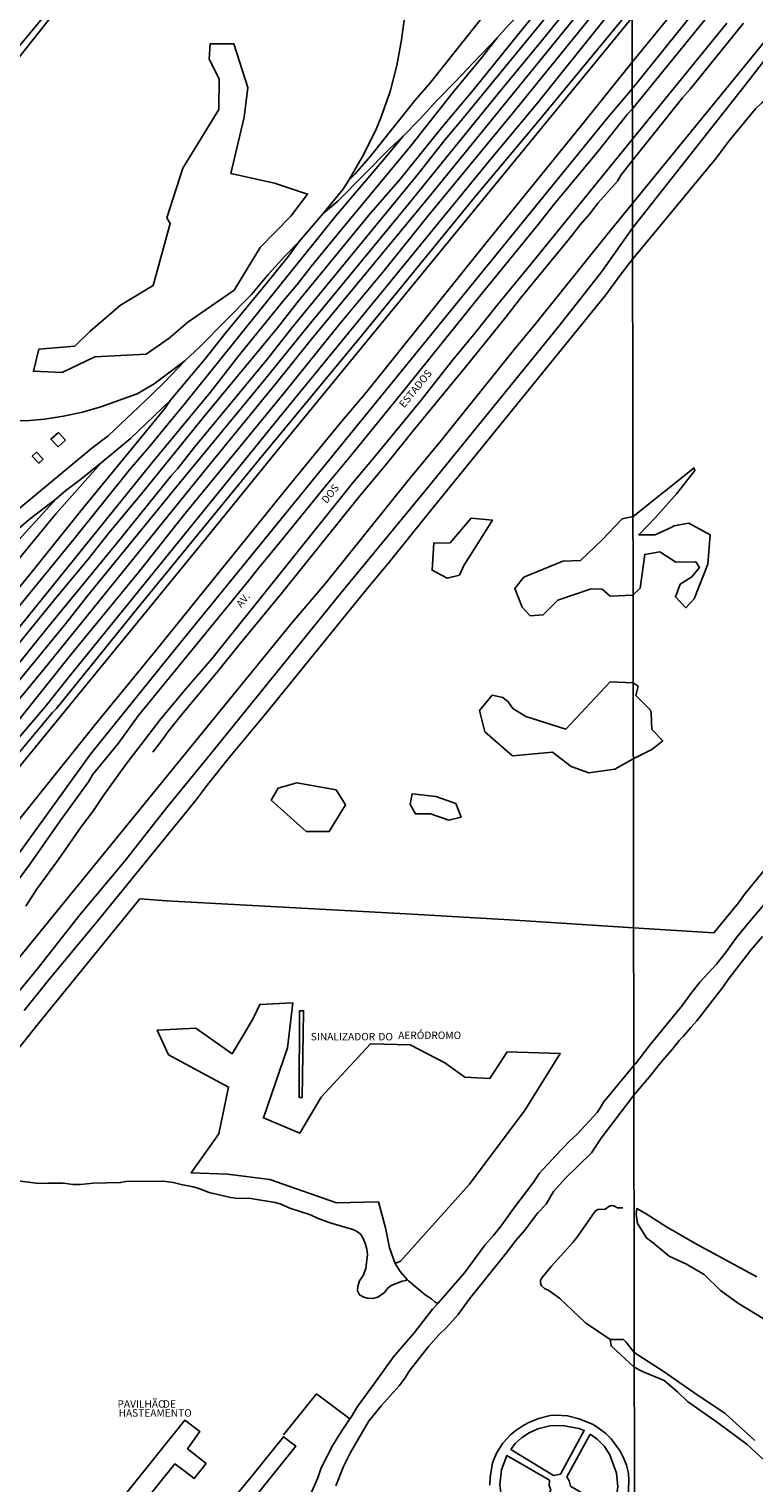
# Model space of a CAD drawing. Units: millimetres. Extents: x 180697 to 185526, y 1679821 to 1682600.
# Drawn here: x 181945 to 182188, y 1680397 to 1680884 of the extents above; entities that cross this region are included whole.
import ezdxf
from ezdxf.enums import TextEntityAlignment as Align

# ---------------------------------------------------------------- set-up
doc = ezdxf.new("R2010")
doc.units = ezdxf.units.MM
for name, color, linetype in [('IMAGEM', 7, 'Continuous'), ('V-ARROIO', 150, 'Continuous'), ('V-BANHADO', 102, 'Continuous'), ('V-BITOLA_NORMAL', 6, 'Continuous'), ('V-CANAL', 181, 'Continuous'), ('V-CANTEIRO', 220, 'Continuous'), ('V-EDIFICACAO', 11, 'Continuous'), ('V-EIXO_DE_LOGRADOURO', 3, 'Continuous'), ('V-LOTE', 1, 'Continuous'), ('V-NOME_DOS_LOGRADOUROS', 41, 'Continuous'), ('V-QUADRA', 40, 'Continuous'), ('V-TESTADA', 191, 'Continuous'), ('V-VALETA', 173, 'Continuous'), ('X-LIMITE_1000', 7, 'Continuous')]:
    doc.layers.add(name, color=color, linetype=linetype)
picture_1 = doc.add_image_def('image2.jpg', size_in_pixel=(4009, 4603))

msp = doc.modelspace()

# ---------------------------------------------------------------- linework, layer by layer
at = {"layer": 'V-ARROIO'}
msp.add_lwpolyline([(182072.14, 1680464.79), (182071.68, 1680464.46), (182070.42, 1680464.22), (182066.8, 1680462.71), (182065.52, 1680461.72), (182064.49, 1680460.42), (182062.28, 1680458.8), (182060.57, 1680458.41), (182058.78, 1680458.52), (182057.53, 1680458.78), (182056.12, 1680459.59), (182055.44, 1680460.92), (182055.56, 1680462.44), (182056.11, 1680464.27), (182057.37, 1680466.07), (182058.27, 1680468.44), (182058.87, 1680473.12), (182058.62, 1680474.87), (182058.08, 1680476.9), (182057.17, 1680478.94), (182056.35, 1680480.19), (182056.19, 1680480.16), (182054.92, 1680481.06), (182053.85, 1680481.54), (182046.29, 1680483.7), (182042.29, 1680485.19), (182039.71, 1680486.43), (182032.78, 1680488.6), (182029.53, 1680490.06), (182027.85, 1680490.56), (182019.68, 1680491.84), (182014.59, 1680491.95), (182012.87, 1680492.19), (182005.72, 1680493.91), (182001.86, 1680495.36), (182000.32, 1680495.78), (181996.37, 1680496.54), (181993.64, 1680497.26), (181990.3, 1680497.66), (181977.81, 1680497.58), (181976, 1680497.21), (181966.78, 1680496.99), (181962.52, 1680496.56), (181960.1, 1680496.6), (181956.76, 1680497.01), (181951.58, 1680497.07), (181948.53, 1680496.89), (181939.91, 1680497.99)], dxfattribs=at)
at = {"layer": 'V-BANHADO'}
for points in [[(181986.92, 1680797.88), (181975.96, 1680791.32), (181965.66, 1680782.43), (181960.69, 1680777.56), (181948.61, 1680776.53), (181946.74, 1680769.13), (181946.74, 1680769.13), (181956.39, 1680768.76), (181967.35, 1680773.98), (181984.59, 1680774.84), (181992.31, 1680780.18), (181998.59, 1680785.61), (182014.06, 1680796.25), (182022.87, 1680810.57), (182033.08, 1680821.06), (182038.7, 1680828.5), (182027.64, 1680832.15), (182013.03, 1680835.43), (182017.44, 1680854.31), (182018.69, 1680864.26), (182014.03, 1680878.8), (182006.03, 1680878.8), (182005.73, 1680873.7), (182009.01, 1680867.14), (182008.91, 1680856.84), (181996.92, 1680837.17), (181991.49, 1680820.5), (181992.65, 1680818.61), (181986.92, 1680797.88)], [(182133.85, 1680696.16), (182137.55, 1680696.08), (182140.2, 1680693.74), (182147.85, 1680694.09), (182150.27, 1680696.41), (182151.8, 1680707.72), (182156.88, 1680708.59), (182162.24, 1680705.11), (182168.92, 1680705.26), (182168.92, 1680705.26), (182170.22, 1680703.37), (182167.61, 1680700.18), (182163.69, 1680697.72), (182162.1, 1680693.51), (182165.58, 1680689.89), (182168.41, 1680692.86), (182172.91, 1680704.46), (182173.78, 1680714.32), (182166.61, 1680718.18), (182161.53, 1680717.34), (182160.86, 1680716.89), (182155.29, 1680714.26), (182149.8, 1680714.35), (182155.44, 1680720.13), (182162.6, 1680728.11), (182168.61, 1680735.87), (182168.33, 1680736.73), (182147.89, 1680720.4), (182144.2, 1680719.71), (182137.4, 1680712.53), (182130.3, 1680705.73), (182124.33, 1680705.51), (182111.26, 1680700.15), (182108.24, 1680696.37), (182110.66, 1680690.11), (182113.38, 1680687.16), (182117.69, 1680687.47), (182122.67, 1680692.38), (182133.85, 1680696.16)], [(182089.69, 1680700.78), (182091.18, 1680704.06), (182100.73, 1680719.26), (182093.57, 1680719.86), (182086.56, 1680711.66), (182081.04, 1680711.51), (182081.04, 1680711.51), (182080.45, 1680702.42), (182085.52, 1680699.74), (182089.69, 1680700.78)], [(182141.73, 1680635.81), (182147.94, 1680639.24), (182154.18, 1680642.37), (182157.83, 1680645.32), (182154.2, 1680649.09), (182154, 1680654.58), (182153.71, 1680655.49), (182148.83, 1680660.51), (182149.61, 1680663.54), (182147.95, 1680664.72), (182140.24, 1680665.01), (182125.33, 1680649.21), (182111.91, 1680653.39), (182107.58, 1680656.05), (182107.58, 1680656.05), (182105.99, 1680658.3), (182104.16, 1680659.83), (182100.58, 1680660.54), (182096.4, 1680655.48), (182098.19, 1680648.32), (182107.44, 1680640.28), (182120.86, 1680641.47), (182127.12, 1680636.7), (182133.03, 1680634.5), (182141.73, 1680635.81)], [(182038.22, 1680614.91), (182045.92, 1680614.91), (182051.41, 1680623.78), (182048.3, 1680628.82), (182035.11, 1680631.19), (182028.89, 1680629.42), (182026.52, 1680625.42), (182026.52, 1680625.42), (182038.22, 1680614.91)], [(182062.55, 1680490.81), (182064.84, 1680482.11), (182066.16, 1680475.41), (182068.05, 1680470.11), (182068.05, 1680470.11), (182069.9, 1680470.92), (182092.98, 1680496.74), (182111.75, 1680521.64), (182123.45, 1680540.47), (182105.66, 1680540.99), (182099.88, 1680532.06), (182091.5, 1680532.51), (182084.78, 1680537.31), (182073.14, 1680543.38), (182059.77, 1680543.67), (182043.25, 1680525.84), (182036.11, 1680513.83), (182023.91, 1680518.89), (182031.98, 1680542.36), (182033.74, 1680557.46), (182022.69, 1680556.94), (182022.69, 1680556.94), (182020.4, 1680552.01), (182013.42, 1680540.34), (182001.24, 1680549.01), (181988.27, 1680548.28), (181992.11, 1680540.06), (182012.21, 1680529.23), (182008.96, 1680513.59), (181999.69, 1680500.48), (182011.88, 1680500.08), (182026.08, 1680498.27), (182048.47, 1680490.45), (182062.55, 1680490.81)]]:
    msp.add_lwpolyline(points, close=True, dxfattribs=at)
for points in [[(182086.12, 1680618.71), (182090.2, 1680619.66), (182088.45, 1680624.25), (182081.71, 1680626.59), (182073.8, 1680627.53), (182073.07, 1680623.89), (182074.89, 1680620.75), (182079.92, 1680620.83), (182086.12, 1680618.71)], [(182189.36, 1680465.65), (182169.41, 1680476.45), (182159.15, 1680482.43), (182152.33, 1680486.79), (182149.18, 1680488.56), (182148.92, 1680486.62), (182149.33, 1680483.54), (182152.36, 1680478.67), (182154.71, 1680476.94), (182159.99, 1680472.61), (182165.78, 1680469.84), (182171.71, 1680466.45), (182177.24, 1680461.03), (182183.21, 1680456.7), (182200.89, 1680445.92)], [(182188.7, 1680410.83), (182178.8, 1680419.86), (182168.25, 1680426.86), (182157.99, 1680434), (182148.26, 1680440.25), (182145.57, 1680443.75), (182144.67, 1680444.69), (182140.21, 1680444.65), (182140.21, 1680444.65), (182140.49, 1680442.46), (182148.27, 1680435.39), (182151, 1680433.92), (182158.34, 1680430.9), (182162.76, 1680427.05), (182166.1, 1680423.86), (182176.22, 1680416.86), (182186.12, 1680409.5), (182191.89, 1680404.17)]]:
    msp.add_lwpolyline(points, dxfattribs=at)
at = {"layer": 'V-BITOLA_NORMAL'}
for points in [[(182182.49, 1680972.75), (182171.6, 1680962.39), (182166.24, 1680957), (182151.13, 1680942.82), (182147.46, 1680939.82), (182140.19, 1680932.41), (182133.44, 1680925.57), (182127.25, 1680919.74), (182121.23, 1680913.54), (182114.92, 1680907.38), (182108.69, 1680900.88), (182103.85, 1680895.52), (182099.09, 1680889.86), (182079.89, 1680865.92), (182074.84, 1680859.93), (182059.77, 1680841.18), (182054.65, 1680835.23), (182052.51, 1680833.16)], [(182147.49, 1680922.92), (182090.91, 1680853.91), (182084.41, 1680846.18), (182075.9, 1680835.4), (182033.6, 1680783.8), (182025.35, 1680773.38), (182000.81, 1680743.67), (181995.05, 1680736.45), (181992.92, 1680734.06), (181974.3, 1680710.91), (181951.82, 1680683.57), (181940.92, 1680669.98)], [(182135.48, 1680913.83), (182132.33, 1680909.72), (182111.58, 1680884.82), (182094.23, 1680863.29), (182083.66, 1680850.66), (182069.72, 1680833.54), (182059.31, 1680821.39), (182035.31, 1680792.22), (182028.59, 1680783.66), (182003.94, 1680753.89), (181983, 1680728.09), (181972.27, 1680715.24), (181965.12, 1680706.12), (181953.49, 1680692.17), (181927.35, 1680660.07), (181917.57, 1680648.35), (181898.38, 1680624.35), (181845.01, 1680558.39), (181833.79, 1680544.19), (181822.94, 1680531.15), (181812.28, 1680517.86), (181790.93, 1680492.2), (181784.17, 1680483.6), (181770.38, 1680468.09)], [(182135.48, 1680913.83), (182106.04, 1680884.94), (182102.31, 1680880.81)], [(182140.84, 1680903.04), (182080.36, 1680828.71), (182040.07, 1680779.89), (182028.22, 1680765.16), (182005.1, 1680736.97), (181951.49, 1680670.73), (181935.77, 1680651.63)], [(181938.33, 1680661.04), (181957.69, 1680684.58), (181964.91, 1680693.86), (181994.67, 1680730.3), (182024.43, 1680766.37), (182039.11, 1680784.53), (182072.41, 1680824.95), (182102.71, 1680862.31), (182118.47, 1680881.47), (182130.34, 1680896.29)], [(182137.35, 1680892.23), (182107.87, 1680856.05), (182078.96, 1680821.03), (182064.52, 1680802.95), (182049.4, 1680784.95), (182030.93, 1680761.95), (181997.09, 1680720.73), (181982.29, 1680702.17), (181959.63, 1680674.53), (181941.08, 1680651.31)], [(181934.31, 1680637.52), (181950.76, 1680656.63), (181958.53, 1680666.5), (182029.42, 1680753.8), (182099.83, 1680839.81), (182115.61, 1680858.79), (182138.53, 1680887.32)], [(182071.25, 1680887.67), (182070.17, 1680880.22), (182068.61, 1680871.6), (182066.43, 1680862.84), (182063.27, 1680854.06), (182061.5, 1680849.68), (182057.1, 1680841.13), (182052.51, 1680833.16)], [(182102.31, 1680880.81), (182097.12, 1680874.24), (182087.58, 1680862.66), (182073.36, 1680844.62), (182049.51, 1680815.92), (182039.97, 1680804.26), (182035.23, 1680798.2), (182030.27, 1680792.43), (182015.72, 1680774.46), (182006.1, 1680762), (181986.26, 1680738.04), (181942.34, 1680683.74), (181922.66, 1680660.1), (181908.27, 1680642.17), (181879.41, 1680606.89), (181860.45, 1680583.43), (181840.93, 1680559.75), (181821.65, 1680535.67), (181811.73, 1680523.77), (181806.85, 1680517.67), (181796.79, 1680505.77), (181772.23, 1680475.33), (181757.55, 1680457.39)], [(182070.79, 1680847.96), (182076.24, 1680853.51), (182082.18, 1680860.01), (182088.34, 1680866.18), (182094.35, 1680872.64), (182102.31, 1680880.81)], [(182070.79, 1680847.96), (182064.73, 1680840.61), (182048.32, 1680821.32), (181997.61, 1680758.47), (181985.23, 1680743.35), (181978.96, 1680736.05), (181960.48, 1680713.01), (181923.52, 1680667.94), (181917.58, 1680660.38), (181880.44, 1680614.82), (181861.96, 1680591.72), (181842.79, 1680568.46), (181823.85, 1680544.85), (181810.81, 1680529.23), (181778.36, 1680488.97), (181771.65, 1680479.42)], [(182043.94, 1680821.97), (182048.9, 1680826.09), (182066.22, 1680843.67), (182070.79, 1680847.96)], [(182043.94, 1680821.97), (182050.52, 1680830.03), (182052.51, 1680833.16)], [(182035.92, 1680812.63), (182043.94, 1680821.97)], [(181992.65, 1680759.34), (182004.34, 1680773.29), (182011.04, 1680781.76), (182025.28, 1680798.95), (182032.35, 1680807.67), (182035.92, 1680812.63)], [(181997.56, 1680772.59), (182002.71, 1680777.44), (182019.87, 1680794.79), (182025.52, 1680801.51), (182031.28, 1680807.87), (182035.92, 1680812.63)], [(181874.61, 1680780.88), (181875.13, 1680780.35), (181881.18, 1680774.76), (181887.45, 1680769.93), (181893.72, 1680766.16), (181899.99, 1680762.79), (181912.59, 1680757.26), (181918.89, 1680755.35), (181925.19, 1680754.28), (181931.49, 1680753.31), (181937.83, 1680752.75), (181944.17, 1680752.55), (181950.51, 1680753.04), (181956.85, 1680754.08), (181963.19, 1680755.37), (181969.38, 1680757.25), (181981.54, 1680761.59), (181987.22, 1680764.89), (181997.56, 1680772.59)], [(181997.56, 1680772.59), (181990.85, 1680765.59), (181986.15, 1680760.95), (181971.84, 1680747.53), (181966.37, 1680743.4), (181933.86, 1680716.4), (181922.64, 1680707.84), (181911.7, 1680698.4), (181901.5, 1680688.71), (181887.19, 1680672.67), (181882.49, 1680667.12), (181881.15, 1680664.64)], [(181779.12, 1680492.69), (181786.19, 1680503.28), (181796.1, 1680517.27), (181806.82, 1680530.85), (181817.9, 1680543.99), (181845.66, 1680578.29), (181868.26, 1680605.61), (181923.68, 1680674.54), (181945.96, 1680701.58), (181962.67, 1680722.4), (181990.79, 1680756.68), (181992.65, 1680759.34)], [(181992.65, 1680759.34), (181979.32, 1680746.53), (181969.48, 1680738.44)], [(181969.48, 1680738.44), (181954.37, 1680721.41), (181931.53, 1680693.76), (181920.09, 1680679.52), (181910.61, 1680668.38), (181898.14, 1680652.66), (181889.84, 1680642.64), (181851.45, 1680594.87), (181833.77, 1680573.14), (181824.87, 1680561.96), (181798.17, 1680527.34), (181789.63, 1680513.09)], [(181969.48, 1680738.44), (181962.56, 1680732.86), (181957.6, 1680729.16), (181954.36, 1680726.32)], [(181954.36, 1680726.32), (181941.88, 1680712.58), (181936.74, 1680706.01), (181931.42, 1680699.84), (181910.58, 1680673.81), (181894.43, 1680654.27), (181884.12, 1680641.45), (181878.76, 1680635.17), (181826.66, 1680570.87), (181816.02, 1680558.15), (181807.57, 1680546.71), (181802.12, 1680538.47)], [(181954.36, 1680726.32), (181945.36, 1680719.44), (181941.85, 1680716.47)]]:
    msp.add_lwpolyline(points, dxfattribs=at)
at = {"layer": 'V-CANAL'}
for points in [[(182038.17, 1680389.17), (182042.14, 1680398.31), (182043.28, 1680401.59), (182047.22, 1680409.19), (182049.96, 1680413.64), (182052.92, 1680418.01), (182053.29, 1680418.56), (182055.43, 1680422.16), (182061.31, 1680430.1), (182067.49, 1680438.85), (182074.56, 1680447), (182080.67, 1680454.79), (182082.37, 1680456.72), (182091.38, 1680467.01), (182098.18, 1680476.25), (182101.02, 1680479.39), (182103.7, 1680482.72), (182107.88, 1680488.6), (182114.56, 1680497.48), (182116.41, 1680500.27), (182121.85, 1680506.21), (182126.68, 1680511.22), (182129.01, 1680513.38), (182135.86, 1680520.76), (182136.78, 1680522.05), (182137.96, 1680524.19), (182148.11, 1680536.46), (182148.7, 1680536.97), (182153.38, 1680543.19), (182164.43, 1680556.69), (182166.99, 1680560.27), (182170.25, 1680564.38), (182175.91, 1680570.44), (182179.28, 1680574.7), (182182.57, 1680579.34), (182187.25, 1680585.1), (182194.45, 1680593.41)], [(182191.35, 1680579.65), (182187.24, 1680575.01), (182179.77, 1680565.31), (182178.12, 1680562.8), (182169.33, 1680551.4), (182167.29, 1680549.24), (182164.7, 1680546.15), (182163.46, 1680544.97), (182160.93, 1680541.68), (182157.22, 1680537.52), (182153.27, 1680532.54), (182148.12, 1680526.52), (182137.23, 1680512.16), (182133.89, 1680507.14), (182125.11, 1680498.62), (182121.23, 1680494.23), (182118.72, 1680490.04), (182115.99, 1680487.06), (182111.49, 1680481.19), (182108.6, 1680477.86), (182105.34, 1680473.56), (182093.08, 1680458.21), (182089.22, 1680452.97), (182085.28, 1680448.63), (182082.72, 1680446.2), (182079.22, 1680442.25), (182072.82, 1680434.03), (182071.43, 1680431.79), (182069.46, 1680429.08), (182063.35, 1680422.38), (182059.11, 1680417.17), (182053.07, 1680406.8), (182050.8, 1680402.06), (182048.18, 1680395.58)]]:
    msp.add_lwpolyline(points, dxfattribs=at)
at = {"layer": 'V-CANTEIRO'}
for points in [[(182234.88, 1680932.58), (182188.89, 1680875.77), (182147.64, 1680825.22), (182139.16, 1680814.9), (182115.2, 1680785.01), (182108.16, 1680776.49), (182083.52, 1680745.92), (182072.75, 1680732.96), (182044.57, 1680697.93), (182033.6, 1680684.88), (181938.23, 1680567.96)], [(181924.76, 1680597.59), (181967.15, 1680650.32), (181987.82, 1680675.52), (182032.03, 1680730.12), (182049.7, 1680751.74), (182058.32, 1680761.97), (182098.57, 1680812.18), (182132.2, 1680853.5), (182147.56, 1680872.74), (182187.91, 1680922.11)], [(182187.21, 1680905.69), (182147.55, 1680857.01), (182145.86, 1680855.2), (182136.15, 1680842.89), (182121.44, 1680825.09), (182116.08, 1680818.25), (182095.8, 1680793.46), (182071.95, 1680763.8), (182052.55, 1680740.05), (182044.12, 1680729.98), (182029.18, 1680711.51), (182022.24, 1680703.17), (182018.9, 1680698.83), (181981.94, 1680653.6), (181975.32, 1680644.49), (181966.58, 1680633.85), (181965.2, 1680631.58), (181955.68, 1680618.41), (181945.68, 1680604.06), (181931.89, 1680585.59)], [(181944.23, 1680589.9), (181947.75, 1680595.43), (181955.39, 1680605.81), (181962.81, 1680616.49), (181966.67, 1680621.63), (181970.28, 1680626.97), (181977.73, 1680637.3), (181989.49, 1680652.65), (181998, 1680662.81), (182006.66, 1680672.73), (182053.8, 1680731.57), (182061.42, 1680740.62), (182076.36, 1680758.91), (182087.44, 1680772.93), (182094.96, 1680782.05), (182102.28, 1680791.31), (182113.75, 1680805.09), (182147.6, 1680846.79), (182179.35, 1680885.77)]]:
    msp.add_lwpolyline(points, dxfattribs=at)
at = {"layer": 'V-EDIFICACAO'}
for points in [[(181957.53, 1680746.05), (181955.23, 1680748.57), (181952.61, 1680746.38), (181955.05, 1680743.81), (181957.53, 1680746.05)], [(181950.06, 1680739.63), (181947.76, 1680742), (181946.38, 1680740.67), (181948.62, 1680738.31), (181950.06, 1680739.63)], [(182035.88, 1680525.75), (182036.91, 1680525.71), (182037.4, 1680554.59), (182037.38, 1680554.8), (182036.04, 1680554.76), (182035.88, 1680525.75)], [(181976.77, 1680391.7), (181981.91, 1680387.71), (181994.16, 1680402.93), (181997.7, 1680400.37), (182000.64, 1680398), (182004.65, 1680403.05), (182004.65, 1680403.05), (181998.39, 1680408.04), (182002.61, 1680413.8), (181997.57, 1680417.65), (181976.77, 1680391.7)], [(182123.6, 1680399.51), (182131.53, 1680414.14), (182129.68, 1680414.83), (182124.2, 1680415.85), (182119.93, 1680415.68), (182115.99, 1680414.72), (182113.06, 1680413.39), (182110.49, 1680411.67), (182108.36, 1680409.77), (182106.87, 1680407.78), (182121.2, 1680399.06), (182123.6, 1680399.51)], [(182003.25, 1680377.93), (182012.58, 1680389.81), (182020.06, 1680398.87), (182030.6, 1680412.07), (182034.79, 1680408.84), (182014.82, 1680384.01), (182010.14, 1680377.94), (181956.78, 1680311.77), (181952.3, 1680315.26), (182003.25, 1680377.93)], [(182126.86, 1680395.53), (182140.91, 1680387.17), (182142.21, 1680391.09), (182142.73, 1680395.24), (182142.3, 1680399.87), (182140.14, 1680405.98), (182138.27, 1680408.74), (182135.85, 1680411.23), (182133.54, 1680412.88), (182125.69, 1680398.6), (182126.47, 1680397.23), (182126.86, 1680395.53)], [(182112.28, 1680379.8), (182120.3, 1680394.12), (182119.77, 1680395.67), (182119.86, 1680397.49), (182105.59, 1680405.73), (182103.78, 1680400.98), (182103.21, 1680395.96), (182103.78, 1680391.7), (182105.4, 1680387.2), (182109, 1680382.37), (182112.28, 1680379.8)]]:
    msp.add_lwpolyline(points, close=True, dxfattribs=at)
msp.add_lwpolyline([(182099.89, 1680395.77), (182100.01, 1680398.35), (182100.78, 1680403.27), (182102.06, 1680406.59), (182104.17, 1680409.87), (182106.8, 1680412.65), (182108.23, 1680413.87), (182111.3, 1680415.98), (182112.89, 1680416.82), (182116.21, 1680418.21), (182120.05, 1680419.12), (182121.98, 1680419.26), (182125.88, 1680419.08), (182129.83, 1680418.1), (182134.45, 1680416.14), (182136.63, 1680414.72), (182138.73, 1680413.11), (182138.73, 1680413.11), (182140.59, 1680411.29), (182143.56, 1680407.19), (182144.72, 1680405), (182145.67, 1680402.49), (182146.32, 1680399.88), (182146.52, 1680397.27), (182146.25, 1680392.01)], dxfattribs=at)
at = {"layer": 'V-EIXO_DE_LOGRADOURO'}
for points in [[(181756.77, 1680385.61), (181771.58, 1680400.23), (181798.15, 1680428.19), (181827.69, 1680462.47), (181834.72, 1680471.44), (181839.33, 1680477.31), (181843.08, 1680482.1), (181855.23, 1680497.59), (181939.01, 1680603.46), (181965.88, 1680640.75), (181994.75, 1680676.54), (182081.36, 1680782.89), (182139.44, 1680854.13), (182147.58, 1680863.73), (182180.32, 1680904.59), (182196.24, 1680924.05), (182202.25, 1680932.53), (182239.03, 1680978.61), (182277.28, 1681024.44), (182296.4, 1681047.97), (182307.18, 1681061.52)], [(182321.63, 1681031.78), (182316.93, 1681026.96), (182299.01, 1681004.26), (182280.47, 1680981.92), (182261.93, 1680958.97), (182252.24, 1680946.45), (182240.21, 1680932.59), (182206.46, 1680892.09), (182186.26, 1680865.97), (182147.6, 1680816.91), (182137.4, 1680802.59), (182123.06, 1680784.3), (182079.05, 1680730.18), (182049.71, 1680694.6), (182006.1, 1680640.74), (181991.51, 1680622.95), (181977.25, 1680604.66), (181962.33, 1680586.95), (181947.99, 1680568.74), (181918.65, 1680533.16)], [(181941.03, 1680876.81), (181954.03, 1680892.56)]]:
    msp.add_lwpolyline(points, dxfattribs=at)
at = {"layer": 'V-LOTE'}
for points in [[(182115.35, 1680852.07), (182147.54, 1680890.99)], [(182095.11, 1680827.86), (182115.35, 1680852.07)], [(182095.14, 1680827.9), (182056.81, 1680780.95)], [(182056.81, 1680780.95), (182023.58, 1680740.9)], [(182023.58, 1680740.9), (181981.75, 1680689.82)], [(181981.75, 1680689.82), (181954.54, 1680656.11)], [(181953.14, 1680654.72), (181939.74, 1680638.64)], [(181954.54, 1680656.11), (181953.14, 1680654.72)], [(181982.5, 1680592.29), (181991.42, 1680591.67), (182073.83, 1680587.16), (182108.38, 1680585.13), (182148.03, 1680582.58), (182174.98, 1680580.9), (182183.26, 1680590.95), (182185.46, 1680594.14), (182220, 1680636.11)], [(181948.4, 1680550.38), (181982.5, 1680592.29)], [(181927.54, 1680524.46), (181948.4, 1680550.38)], [(182030.59, 1680412.71), (182041.71, 1680426.38), (182052.92, 1680418.01)]]:
    msp.add_lwpolyline(points, dxfattribs=at)
at = {"layer": 'V-QUADRA'}
for points in [[(181970.54, 1680910.44), (181917.6, 1680843.72)], [(182218.56, 1680899.55), (182199.85, 1680876.74), (182199.93, 1680875.72), (182203.67, 1680877.05), (182203.16, 1680876.03), (182193.47, 1680861.11), (182191.12, 1680859.13), (182189, 1680857.07), (182180.01, 1680846.21), (182175.74, 1680840.53), (182148.94, 1680808.1), (182147.67, 1680806.74), (182143.51, 1680801.29), (182138.8, 1680794.72), (182078.45, 1680720.59), (182066.16, 1680705.21), (182058.37, 1680695.88), (182024.22, 1680653.82), (182012.57, 1680639.81), (182005.02, 1680630.42), (182001.3, 1680625.48), (181968.73, 1680585.44), (181951.85, 1680565.11), (181943.7, 1680554.85)], [(182147.54, 1680887.66), (182029.77, 1680744.01), (182001.81, 1680709.58), (181935.86, 1680628.91)]]:
    msp.add_lwpolyline(points, dxfattribs=at)
at = {"layer": 'V-TESTADA'}
for points in [[(182115.35, 1680852.07), (182147.54, 1680890.99)], [(182095.11, 1680827.86), (182115.35, 1680852.07)], [(182095.14, 1680827.9), (182056.81, 1680780.95)], [(182056.81, 1680780.95), (182023.58, 1680740.9)], [(182023.58, 1680740.9), (181981.75, 1680689.82)], [(181981.75, 1680689.82), (181954.54, 1680656.11)], [(181953.14, 1680654.72), (181939.74, 1680638.64)], [(181954.54, 1680656.11), (181953.14, 1680654.72)], [(181948.4, 1680550.38), (181982.5, 1680592.29)], [(181927.54, 1680524.46), (181948.4, 1680550.38)]]:
    msp.add_lwpolyline(points, dxfattribs=at)
at = {"layer": 'V-VALETA'}
for points in [[(181986.79, 1680641.51), (181990.42, 1680646.14), (181991.96, 1680648.36), (181997.03, 1680654.65), (182008.88, 1680668.86), (182015.63, 1680677.38), (182029.83, 1680694.58), (182055.37, 1680726.29), (182065.84, 1680738.86), (182074.44, 1680749.56), (182091.59, 1680770.41), (182105.23, 1680787.24), (182110.18, 1680793.64), (182127.1, 1680814.29), (182130.02, 1680818.1), (182133.22, 1680821.74), (182136.22, 1680825.54), (182142.61, 1680832.84), (182143.84, 1680834.99), (182147.62, 1680839.69), (182164.52, 1680860.78), (182167.02, 1680863.61), (182184.91, 1680885.79)], [(182140.21, 1680444.65), (182131.93, 1680450.22), (182123.16, 1680458.52), (182119.68, 1680461.02), (182118.19, 1680461.69), (182117.17, 1680462.59), (182116.79, 1680463.59), (182116.79, 1680464.5), (182117.35, 1680465.42), (182120.41, 1680469.12), (182127.65, 1680477.09), (182129.37, 1680479.27), (182135.2, 1680487.59), (182136.11, 1680488.22), (182138.58, 1680488.33), (182139.72, 1680489.24), (182140.72, 1680489.49), (182141.49, 1680489.4), (182142.65, 1680488.78), (182143.54, 1680488.75)], [(182143.54, 1680488.75), (182144.5, 1680488.71)], [(182072.14, 1680464.79), (182069.78, 1680467.37), (182068.05, 1680470.11)], [(182082.37, 1680456.72), (182081.46, 1680457.11), (182080.24, 1680458.24), (182078.2, 1680459.55), (182072.59, 1680464.29), (182072.14, 1680464.79)]]:
    msp.add_lwpolyline(points, dxfattribs=at)
at = {"layer": 'X-LIMITE_1000'}
msp.add_line((182149.26, 1679823.83), (182144.78, 1682595.2), dxfattribs=at)

# ---------------------------------------------------------------- texts
at = {"layer": 'V-NOME_DOS_LOGRADOUROS'}
for s, p in [('ESTADOS', (182071.73, 1680756.16)), ('DOS', (182045.7, 1680724.1)), ('AV.', (182017.08, 1680689.22))]:
    msp.add_text(s, height=2.5, rotation=51, dxfattribs=at).set_placement(p, align=Align.BOTTOM_LEFT)
for s, p in [('SINALIZADOR', (182039.81, 1680544.1)), ('DO', (182062.48, 1680544.1)), ('AERÓDROMO', (182069.1, 1680544.55)), ('PAVILHÃO', (181974.96, 1680421)), ('HASTEAMENTO', (181975.33, 1680417.99)), ('DE', (181990.2, 1680421))]:
    msp.add_text(s, height=2.5, dxfattribs=at).set_placement(p, align=Align.BOTTOM_LEFT)

# ---------------------------------------------------------------- referenced raster images: frames only (the image files are external)
at = {"layer": 'IMAGEM'}
image = msp.add_image(picture_1, insert=(180697.2, 1679821.46), size_in_units=(2407.76, 2764.51), dxfattribs=at)
image.dxf.flags = 7

doc.saveas('drawing.dxf')
